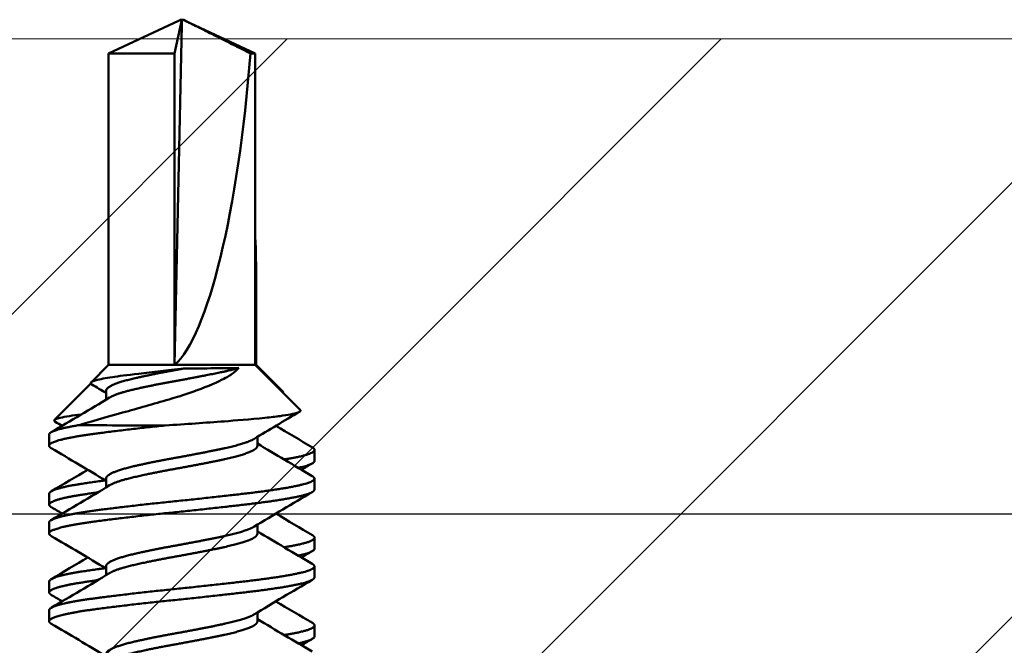
# Model space of a CAD drawing. Units: inches. Extents: x -173 to 2326, y -248 to 409.
# Drawn here: x -108 to -107, y -162 to -162 of the extents above; entities that cross this region are included whole.
import ezdxf

# ---------------------------------------------------------------- set-up
doc = ezdxf.new("R2010")
doc.units = ezdxf.units.IN
doc.header["$LTSCALE"] = 0.5
doc.header["$MEASUREMENT"] = 0
doc.header["$PDSIZE"] = 1
doc.layers.get('Defpoints').update_dxf_attribs({"color": 251})
for name, color, linetype, lineweight in [('Building', 5, 'Continuous', 13), ('Hatch', 96, 'Continuous', 13), ('Visible (ANSI)', 7, 'Continuous', 50)]:
    doc.layers.add(name, color=color, linetype=linetype, lineweight=lineweight)
doc.styles.get("Standard").update_dxf_attribs({"font": 'arial.ttf'})
doc.dimstyles.new('DD$0', dxfattribs={"dimtxt": 0.125, "dimasz": 0.125, "dimexe": 0.125, "dimexo": 0.0625, "dimgap": 0.0625, "dimtad": 1, "dimdec": 4, "dimzin": 3, "dimdsep": 46, "dimlunit": 5, "dimtxsty": 'Standard', "dimblk": 'ARCHTICK', "dimcen": 0, "dimclrd": 256, "dimclre": 256, "dimclrt": 256, "dimadec": 0, "dimazin": 0, "dimtfac": 1, "dimtdec": 4, "dimtofl": 0, "dimtmove": 0, "dimatfit": 3, "dimfxl": 0.125, "dimtfill": 1, "dimfrac": 2, "dimtolj": 1, "dimtzin": 0, "dimlwd": -1, "dimlwe": -1, "dimarcsym": 0})

# ---------------------------------------------------------------- blocks, each defined once
blk = doc.blocks.new('_ArchTick')
at = {"color": 0, "linetype": 'ByBlock', "const_width": 0.15}
blk.add_lwpolyline([(-0.5, -0.5), (0.5, 0.5)], dxfattribs=at)
blk = doc.blocks.new('*D611')
at = {"transparency": 16777216}
for p, q in [((-111.61634, -162.45257), (-111.61634, -161.90159)), ((-106.61634, -162.45257), (-106.61634, -161.90159)), ((-111.61634, -162.02659), (-106.61634, -162.02659))]:
    blk.add_line(p, q, dxfattribs=at)
at = {"layer": 'Defpoints', "color": 0, "transparency": 16777216}
for p in [(-106.61634, -162.02659), (-111.61634, -162.51507), (-106.61634, -162.51507)]:
    blk.add_point(p, dxfattribs=at)
at = {"transparency": 16777216, "xscale": 0.125, "yscale": 0.125, "zscale": 0.125, "rotation": 180}
blk.add_blockref('_ArchTick', (-111.61634, -162.02659), dxfattribs=at)
at = {"transparency": 16777216, "xscale": 0.125, "yscale": 0.125, "zscale": 0.125}
blk.add_blockref('_ArchTick', (-106.61634, -162.02659), dxfattribs=at)
at = {"transparency": 16777216, "insert": (-109.11634, -161.90052), "char_height": 0.125, "attachment_point": 5, "bg_fill": 3, "box_fill_scale": 1.25, "bg_fill_color": 256, "bg_fill_true_color": 13158600, "bg_fill_transparency": 0}
blk.add_mtext('\\A1;5"', dxfattribs=at)
blk = doc.blocks.new('A$C74de8d8f')
at = {"layer": 'Visible (ANSI)', "color": 161}
for p, q in [((-0.00264, 0.99877), (-0.05961, 0.97221)), ((-0.00588, 0.97221), (-0.00009, 0.99958)), ((-0.00588, 0.71875), (0, 0.99536)), ((0, 0.99536), (-0.00009, 0.99958)), ((-0.00009, 0.99948), (0.00008, 0.99958)), ((0, 0.99536), (0.00009, 0.99958)), ((0.00009, 0.99951), (0.00008, 0.99958)), ((0.005, 0.99767), (0.00159, 0.99958)), ((0.00264, 0.99877), (0.05961, 0.97221)), ((-0.05961, 0.97221), (-0.00588, 0.97221)), ((-0.05961, 0.97221), (-0.05961, 0.71875)), ((-0.00588, 0.71875), (-0.00588, 0.97221)), ((0.05579, 0.97221), (0.05961, 0.97221)), ((0.05961, 0.97221), (0.05961, 0.71875)), ((0.06044, 0.79242), (0.06044, 0.71875)), ((-0.05961, 0.71875), (-0.0739, 0.70446)), ((-0.05961, 0.71875), (-0.00588, 0.71875)), ((-0.00588, 0.71875), (0.05961, 0.71875)), ((0.05961, 0.71875), (0.09629, 0.68206)), ((0.05961, 0.71875), (0.06044, 0.71875)), ((0.06044, 0.71875), (0.08216, 0.69703)), ((-0.0741, 0.70342), (-0.10366, 0.67387)), ((-0.0617, 0.69035), (-0.0617, 0.69757)), ((-0.1081, 0.66185), (-0.1081, 0.65293)), ((0.06151, 0.65293), (0.06151, 0.66007)), ((0.108, 0.64953), (0.108, 0.6406)), ((-0.0617, 0.61892), (-0.0617, 0.62614)), ((0.1079, 0.62614), (0.1079, 0.61721)), ((-0.108, 0.61381), (-0.108, 0.60488)), ((-0.1081, 0.59043), (-0.1081, 0.5815)), ((0.06151, 0.5815), (0.06151, 0.58864)), ((0.108, 0.5781), (0.108, 0.56917)), ((-0.0617, 0.54749), (-0.0617, 0.55471)), ((0.1079, 0.55471), (0.1079, 0.54578)), ((-0.108, 0.54238), (-0.108, 0.53346)), ((-0.1081, 0.519), (-0.1081, 0.51007)), ((0.06151, 0.51007), (0.06151, 0.51721)), ((0.108, 0.50667), (0.108, 0.49774))]:
    blk.add_line(p, q, dxfattribs=at)
for centre, major_axis, ratio, start_param, end_param in [((0, 0.99536), (-0.01702, -0.28105), 0.203249, 0.190765, 1.500635), ((0.00083, 0.99536), (0.04395, -0.281), 0.143288, 0.574238, 0.909072), ((-0.0001, 0.67035), (0.108, 0.0001), 0.00915, 3.826572, 4.587558)]:
    blk.add_ellipse(centre, major_axis=major_axis, ratio=ratio, start_param=start_param, end_param=end_param, dxfattribs=at)
for points, weights, knots in [([(-0.00009, 0.99958), (-0.00055, 0.99961), (-0.00167, 0.99922), (-0.00264, 0.99877)], [344.193110384, 357.988087458, 249.230330707, 184.479160324], [-2.08305, -2.08305, -2.08305, -1.134763, -0.607383, -0.607383, -0.607383]), ([(0.00009, 0.99958), (0.00055, 0.99961), (0.00192, 0.99913), (0.00639, 0.99695), (0.01929, 0.9905), (0.04483, 0.9777), (0.05579, 0.97221)], [344.193110384, 357.988087459, 233.420473288, 90.2651788198, 32.0850324841, 14.0794814075, 11.3457651798], [-2.08305, -2.08305, -2.08305, -1.134763, -0.392869, -0.131866, -0.044549, -0.029069, -0.029069, -0.029069]), ([(0.00192, 0.71576), (-0.00214, 0.71501), (-0.00618, 0.71429), (-0.0261, 0.71071), (-0.04105, 0.70714), (-0.05601, 0.70357), (-0.06028, 0.7), (-0.0617, 0.69881), (-0.0617, 0.69757)], [0.9837051089, 0.989673991807, 1, 0.951056516295, 1, 0.951056516295, 1, 0.983170440616, 0.977914804771], [0.22828759, 0.22828759, 0.22828759, 0.22916667, 0.22916667, 0.23333333, 0.23333333, 0.2375, 0.2375, 0.23893274, 0.23893274, 0.23893274]), ([(0.04625, 0.71616), (0.03966, 0.71429), (0.03102, 0.7125), (0.01374, 0.70893), (-0.00618, 0.70536), (-0.0261, 0.70179), (-0.04105, 0.69821), (-0.05371, 0.69519), (-0.05883, 0.69209)], [0.975543684281, 0.974913844319, 1, 0.951056516295, 1, 0.951056516295, 1, 0.958262563906, 0.987709826564], [0.22286436, 0.22286436, 0.22286436, 0.225, 0.225, 0.22916667, 0.22916667, 0.23333333, 0.23333333, 0.23688653, 0.23688653, 0.23688653]), ([(-0.08374, 0.66965), (-0.10008, 0.66692), (-0.1056, 0.66429), (-0.1081, 0.6631), (-0.1081, 0.66185)], [0.981451780925, 0.963488369432, 1, 0.983170440616, 0.977914804771], [0.234391684, 0.234391684, 0.234391684, 0.2375, 0.2375, 0.238932737, 0.238932737, 0.238932737]), ([(-0.01354, 0.66936), (-0.04683, 0.66591), (-0.07189, 0.6625), (-0.09811, 0.65893), (-0.1056, 0.65536), (-0.11026, 0.65314), (-0.1063, 0.65082)], [0.996065638256, 0.953109840176, 1, 0.951056516295, 1, 0.96905049006, 0.977242949306], [0.27100814, 0.27100814, 0.27100814, 0.275, 0.275, 0.27916667, 0.27916667, 0.28180147, 0.28180147, 0.28180147]), ([(0.05861, 0.65832), (0.05763, 0.65772), (0.05633, 0.65714), (0.04829, 0.65357), (0.03102, 0.65), (0.01374, 0.64643), (-0.00618, 0.64286), (-0.0261, 0.63929), (-0.04105, 0.63571), (-0.05601, 0.63214), (-0.06028, 0.62857), (-0.0617, 0.62738), (-0.0617, 0.62614)], [0.986251879821, 0.991727816824, 1, 0.951056516295, 1, 0.951056516295, 1, 0.951056516295, 1, 0.951056516295, 1, 0.983170440616, 0.977914804771], [0.26179577, 0.26179577, 0.26179577, 0.2625, 0.2625, 0.26666667, 0.26666667, 0.27083333, 0.27083333, 0.275, 0.275, 0.27916667, 0.27916667, 0.2805994, 0.2805994, 0.2805994]), ([(0.06151, 0.65293), (0.06151, 0.65052), (0.05633, 0.64821), (0.04829, 0.64464), (0.03102, 0.64107), (0.01374, 0.6375), (-0.00618, 0.63393), (-0.0261, 0.63036), (-0.04105, 0.62679), (-0.05371, 0.62376), (-0.05883, 0.62066)], [0.977914804771, 0.967886075679, 1, 0.951056516295, 1, 0.951056516295, 1, 0.951056516295, 1, 0.958262563906, 0.987709826564], [0.25976607, 0.25976607, 0.25976607, 0.2625, 0.2625, 0.26666667, 0.26666667, 0.27083333, 0.27083333, 0.275, 0.275, 0.2785532, 0.2785532, 0.2785532]), ([(0.10625, 0.65154), (0.10758, 0.65076), (0.1079, 0.65), (0.1094, 0.64643), (0.09, 0.64286), (0.08686, 0.64228), (0.08323, 0.64168)], [0.983154998982, 0.989189869798, 1, 0.951056516295, 1, 0.991715457401, 0.986235522929], [0.244913043, 0.244913043, 0.244913043, 0.245833333, 0.245833333, 0.25, 0.25, 0.250705281, 0.250705281, 0.250705281]), ([(0.10622, 0.62814), (0.11198, 0.62477), (0.09882, 0.62143), (0.08474, 0.61786), (0.05445, 0.61429), (0.02416, 0.61071), (-0.01076, 0.60714), (-0.04568, 0.60357), (-0.07189, 0.6), (-0.09811, 0.59643), (-0.1056, 0.59286), (-0.1081, 0.59167), (-0.1081, 0.59043)], [0.9942556698, 0.954120493586, 1, 0.951056516295, 1, 0.951056516295, 1, 0.951056516295, 1, 0.951056516295, 1, 0.983170440616, 0.977914804771], [0.25859418, 0.25859418, 0.25859418, 0.2625, 0.2625, 0.26666667, 0.26666667, 0.27083333, 0.27083333, 0.275, 0.275, 0.27916667, 0.27916667, 0.2805994, 0.2805994, 0.2805994]), ([(-0.06223, 0.62467), (-0.07493, 0.62301), (-0.08458, 0.62143), (-0.1064, 0.61786), (-0.1079, 0.61429), (-0.108, 0.61405), (-0.108, 0.61381)], [0.975726094281, 0.97772857512, 1, 0.951056516295, 1, 0.996628448667, 0.993721406909], [0.260603985, 0.260603985, 0.260603985, 0.2625, 0.2625, 0.266666667, 0.266666667, 0.266953694, 0.266953694, 0.266953694]), ([(0.1079, 0.61721), (0.1079, 0.6148), (0.09882, 0.6125), (0.08474, 0.60893), (0.05445, 0.60536), (0.02416, 0.60179), (-0.01076, 0.59821), (-0.04568, 0.59464), (-0.07189, 0.59107), (-0.09811, 0.5875), (-0.1056, 0.58393), (-0.11026, 0.58171), (-0.1063, 0.57939)], [0.977914804771, 0.967886075679, 1, 0.951056516295, 1, 0.951056516295, 1, 0.951056516295, 1, 0.951056516295, 1, 0.96905049006, 0.977242949306], [0.30143274, 0.30143274, 0.30143274, 0.30416667, 0.30416667, 0.30833333, 0.30833333, 0.3125, 0.3125, 0.31666667, 0.31666667, 0.32083333, 0.32083333, 0.32346813, 0.32346813, 0.32346813]), ([(-0.06837, 0.61492), (-0.07736, 0.61368), (-0.08458, 0.6125), (-0.1064, 0.60893), (-0.1079, 0.60536), (-0.10842, 0.60411), (-0.10621, 0.60281)], [0.977965941753, 0.983251881902, 1, 0.951056516295, 1, 0.982399384086, 0.977457518923], [0.302740862, 0.302740862, 0.302740862, 0.304166667, 0.304166667, 0.308333333, 0.308333333, 0.309831713, 0.309831713, 0.309831713]), ([(0.05861, 0.58689), (0.05763, 0.58629), (0.05633, 0.58571), (0.04829, 0.58214), (0.03102, 0.57857), (0.01374, 0.575), (-0.00618, 0.57143), (-0.0261, 0.56786), (-0.04105, 0.56429), (-0.05601, 0.56071), (-0.06028, 0.55714), (-0.0617, 0.55595), (-0.0617, 0.55471)], [0.986251879821, 0.991727816824, 1, 0.951056516295, 1, 0.951056516295, 1, 0.951056516295, 1, 0.951056516295, 1, 0.983170440614, 0.977914804769], [0.30346244, 0.30346244, 0.30346244, 0.30416667, 0.30416667, 0.30833333, 0.30833333, 0.3125, 0.3125, 0.31666667, 0.31666667, 0.32083333, 0.32083333, 0.32226607, 0.32226607, 0.32226607]), ([(0.06151, 0.5815), (0.06151, 0.57909), (0.05633, 0.57679), (0.04829, 0.57321), (0.03102, 0.56964), (0.01374, 0.56607), (-0.00618, 0.5625), (-0.0261, 0.55893), (-0.04105, 0.55536), (-0.05371, 0.55233), (-0.05883, 0.54923)], [0.977914804771, 0.967886075679, 1, 0.951056516295, 1, 0.951056516295, 1, 0.951056516295, 1, 0.958262563906, 0.987709826564], [0.30143274, 0.30143274, 0.30143274, 0.30416667, 0.30416667, 0.30833333, 0.30833333, 0.3125, 0.3125, 0.31666667, 0.31666667, 0.32021987, 0.32021987, 0.32021987]), ([(0.10625, 0.58011), (0.10758, 0.57933), (0.1079, 0.57857), (0.1094, 0.575), (0.09, 0.57143), (0.08686, 0.57085), (0.08323, 0.57025)], [0.983154998982, 0.989189869798, 1, 0.951056516295, 1, 0.991715457401, 0.986235522929], [0.28657971, 0.28657971, 0.28657971, 0.2875, 0.2875, 0.291666667, 0.291666667, 0.292371948, 0.292371948, 0.292371948]), ([(0.10622, 0.55671), (0.11198, 0.55334), (0.09882, 0.55), (0.08474, 0.54643), (0.05445, 0.54286), (0.02416, 0.53929), (-0.01076, 0.53571), (-0.04568, 0.53214), (-0.07189, 0.52857), (-0.09811, 0.525), (-0.1056, 0.52143), (-0.1081, 0.52024), (-0.1081, 0.519)], [0.9942556698, 0.954120493586, 1, 0.951056516295, 1, 0.951056516295, 1, 0.951056516295, 1, 0.951056516295, 1, 0.983170440616, 0.977914804771], [0.30026084, 0.30026084, 0.30026084, 0.30416667, 0.30416667, 0.30833333, 0.30833333, 0.3125, 0.3125, 0.31666667, 0.31666667, 0.32083333, 0.32083333, 0.32226607, 0.32226607, 0.32226607]), ([(-0.06223, 0.55324), (-0.07493, 0.55158), (-0.08458, 0.55), (-0.1064, 0.54643), (-0.1079, 0.54286), (-0.108, 0.54262), (-0.108, 0.54238)], [0.975726094281, 0.97772857512, 1, 0.951056516295, 1, 0.996628448668, 0.99372140691], [0.302270651, 0.302270651, 0.302270651, 0.304166667, 0.304166667, 0.308333333, 0.308333333, 0.308620361, 0.308620361, 0.308620361]), ([(0.1079, 0.54578), (0.1079, 0.54337), (0.09882, 0.54107), (0.08474, 0.5375), (0.05445, 0.53393), (0.02416, 0.53036), (-0.01076, 0.52679), (-0.04568, 0.52321), (-0.07189, 0.51964), (-0.09811, 0.51607), (-0.1056, 0.5125), (-0.11026, 0.51028), (-0.1063, 0.50796)], [0.977914804771, 0.967886075679, 1, 0.951056516295, 1, 0.951056516295, 1, 0.951056516295, 1, 0.951056516295, 1, 0.96905049006, 0.977242949306], [0.3430994, 0.3430994, 0.3430994, 0.34583333, 0.34583333, 0.35, 0.35, 0.35416667, 0.35416667, 0.35833333, 0.35833333, 0.3625, 0.3625, 0.3651348, 0.3651348, 0.3651348]), ([(-0.06837, 0.54349), (-0.07736, 0.54225), (-0.08458, 0.54107), (-0.1064, 0.5375), (-0.1079, 0.53393), (-0.10842, 0.53269), (-0.10621, 0.53138)], [0.977965941753, 0.983251881902, 1, 0.951056516295, 1, 0.982399384086, 0.977457518923], [0.344407529, 0.344407529, 0.344407529, 0.345833333, 0.345833333, 0.35, 0.35, 0.351498379, 0.351498379, 0.351498379]), ([(0.05861, 0.51546), (0.05763, 0.51486), (0.05633, 0.51429), (0.04829, 0.51071), (0.03102, 0.50714), (0.01374, 0.50357), (-0.00618, 0.5), (-0.0261, 0.49643), (-0.04105, 0.49286), (-0.05601, 0.48929), (-0.06028, 0.48571), (-0.0617, 0.48453), (-0.0617, 0.48328)], [0.986251879821, 0.991727816824, 1, 0.951056516295, 1, 0.951056516295, 1, 0.951056516295, 1, 0.951056516295, 1, 0.983170440616, 0.977914804771], [0.3451291, 0.3451291, 0.3451291, 0.34583333, 0.34583333, 0.35, 0.35, 0.35416667, 0.35416667, 0.35833333, 0.35833333, 0.3625, 0.3625, 0.36393274, 0.36393274, 0.36393274]), ([(0.06151, 0.51007), (0.06151, 0.50766), (0.05633, 0.50536), (0.04829, 0.50179), (0.03102, 0.49821), (0.01374, 0.49464), (-0.00618, 0.49107), (-0.0261, 0.4875), (-0.04105, 0.48393), (-0.05371, 0.48091), (-0.05883, 0.47781)], [0.977914804771, 0.967886075679, 1, 0.951056516295, 1, 0.951056516295, 1, 0.951056516295, 1, 0.958262563906, 0.987709826564], [0.3430994, 0.3430994, 0.3430994, 0.34583333, 0.34583333, 0.35, 0.35, 0.35416667, 0.35416667, 0.35833333, 0.35833333, 0.36188653, 0.36188653, 0.36188653]), ([(0.10625, 0.50869), (0.10758, 0.5079), (0.1079, 0.50714), (0.1094, 0.50357), (0.09, 0.5), (0.08686, 0.49942), (0.08323, 0.49882)], [0.983154998982, 0.989189869798, 1, 0.951056516295, 1, 0.991715457401, 0.986235522929], [0.328246376, 0.328246376, 0.328246376, 0.329166667, 0.329166667, 0.333333333, 0.333333333, 0.334038615, 0.334038615, 0.334038615])]:
    blk.add_rational_spline(points, weights, degree=2, knots=knots, dxfattribs=at)
for points, weights in [([(0.00008, 0.99904), (0, 0.999), (-0.00008, 0.99895)], [218.509486206, 212.60722049, 206.432702683]), ([(0.00008, 0.99958), (0.00014, 0.99958), (0.00021, 0.99958)], [344.193110384, 346.967717575, 346.356957957]), ([(0.00159, 0.99958), (0.00132, 0.99961), (0.00095, 0.99947)], [344.193110384, 355.807068398, 308.106205945]), ([(0.108, 0.6406), (0.108, 0.63775), (0.09476, 0.63488)], [0.99372140691, 0.960211616685, 0.988423195069]), ([(0.108, 0.56917), (0.108, 0.56632), (0.09476, 0.56345)], [0.99372140691, 0.960211616685, 0.988423195069]), ([(0.108, 0.49774), (0.108, 0.4949), (0.09476, 0.49202)], [0.993721406909, 0.960211616685, 0.988423195069])]:
    blk.add_rational_spline(points, weights, degree=2, dxfattribs=at)
for points, knots in [([(-0.08374, 0.66965), (-0.0749, 0.67238), (-0.06307, 0.67563), (-0.03582, 0.68328), (-0.02299, 0.68694), (-0.00673, 0.69171), (-0.00109, 0.69337), (0.01485, 0.69874), (0.02329, 0.70204), (0.03582, 0.70802), (0.03889, 0.70994), (0.04268, 0.71251), (0.04473, 0.71431), (0.04625, 0.71616)], [0, 0, 0, 0, 0.085695, 0.085695, 0.1573538, 0.1573538, 0.1787788, 0.1787788, 0.2088974, 0.2088974, 0.231874, 0.231874, 0.279071, 0.279071, 0.279071, 0.279071]), ([(0.00192, 0.71576), (-0.00541, 0.71489), (-0.01197, 0.71419), (-0.02342, 0.71289), (-0.02947, 0.71219), (-0.04486, 0.71037), (-0.0518, 0.70948), (-0.06225, 0.70789), (-0.06677, 0.70702), (-0.07215, 0.70557), (-0.07465, 0.70464), (-0.07404, 0.70327), (-0.07377, 0.70302), (-0.07337, 0.70278)], [0, 0, 0, 0, 0.0568202, 0.0568202, 0.1245183, 0.1245183, 0.2400669, 0.2400669, 0.3841849, 0.3841849, 0.4985525, 0.4985525, 0.5260433, 0.5260433, 0.5260433, 0.5260433]), ([(0.04625, 0.71616), (0.04396, 0.71612), (0.04151, 0.71608), (0.03297, 0.71595), (0.02561, 0.71588), (0.01257, 0.71579), (0.00719, 0.71577), (0.00192, 0.71576)], [0.3284713, 0.3284713, 0.3284713, 0.3284713, 0.3536925, 0.3536925, 0.4126356, 0.4126356, 0.4513963, 0.4513963, 0.4513963, 0.4513963]), ([(0.0963, 0.68206), (0.09649, 0.68186), (0.09659, 0.68166), (0.09661, 0.68096), (0.09599, 0.68046), (0.09185, 0.67882), (0.08596, 0.67787), (0.07649, 0.67657), (0.07232, 0.67607), (0.05568, 0.67433), (0.04312, 0.67339), (0.02704, 0.67215), (0.01922, 0.67158), (0.00305, 0.67044), (-0.00516, 0.6699), (-0.01354, 0.66936)], [2.044407, 2.044407, 2.044407, 2.044407, 2.101229, 2.101229, 2.245937, 2.245937, 2.585213, 2.585213, 2.796404, 2.796404, 3.342747, 3.342747, 3.817052, 3.817052, 4.300982, 4.300982, 4.300982, 4.300982]), ([(-0.08177, 0.67837), (-0.08573, 0.67789), (-0.0889, 0.67746), (-0.09459, 0.67657), (-0.09719, 0.67607), (-0.10433, 0.67433), (-0.10433, 0.67339), (-0.10344, 0.67263), (-0.1033, 0.67254), (-0.10315, 0.67244)], [2.417874, 2.417874, 2.417874, 2.417874, 2.585213, 2.585213, 2.796404, 2.796404, 3.342747, 3.342747, 3.420065, 3.420065, 3.420065, 3.420065])]:
    blk.add_open_spline(points, degree=3, knots=knots, dxfattribs=at)
for points in [[(-0.0617, 0.69578), (-0.06559, 0.69812), (-0.06947, 0.70046), (-0.07337, 0.70278)], [(-0.10642, 0.66386), (-0.09051, 0.67319), (-0.0746, 0.68254), (-0.05883, 0.69209)], [(0.08216, 0.69702), (0.0825, 0.69668), (0.08253, 0.69635), (0.08231, 0.69604)], [(0.09574, 0.68044), (0.08333, 0.67312), (0.07093, 0.66578), (0.05861, 0.65832)], [(-0.09748, 0.66911), (-0.09937, 0.67022), (-0.10126, 0.67133), (-0.10315, 0.67244)], [(0.07655, 0.66908), (0.08643, 0.6632), (0.09633, 0.65736), (0.10625, 0.65154)], [(-0.0617, 0.62435), (-0.0765, 0.63328), (-0.09139, 0.64207), (-0.1063, 0.65082)], [(0.06151, 0.65464), (0.07634, 0.64569), (0.09128, 0.63691), (0.10622, 0.62814)], [(0.10621, 0.63853), (0.10326, 0.6368), (0.10032, 0.63507), (0.09738, 0.63334)], [(-0.10625, 0.61583), (-0.09636, 0.62163), (-0.08649, 0.62744), (-0.07665, 0.63331)], [(-0.10642, 0.59243), (-0.09051, 0.60176), (-0.0746, 0.61111), (-0.05883, 0.62066)], [(0.1061, 0.6151), (0.09022, 0.60578), (0.07435, 0.59642), (0.05861, 0.58689)], [(-0.09748, 0.59768), (-0.10039, 0.59939), (-0.10329, 0.6011), (-0.10621, 0.60281)], [(0.07655, 0.59765), (0.08643, 0.59177), (0.09633, 0.58593), (0.10625, 0.58011)], [(-0.0617, 0.55292), (-0.0765, 0.56185), (-0.09139, 0.57064), (-0.1063, 0.57939)], [(0.06151, 0.58321), (0.07634, 0.57426), (0.09128, 0.56548), (0.10622, 0.55671)], [(-0.10625, 0.5444), (-0.09636, 0.5502), (-0.08649, 0.55602), (-0.07665, 0.56188)], [(0.10621, 0.5671), (0.10326, 0.56537), (0.10032, 0.56364), (0.09738, 0.56191)], [(-0.10642, 0.521), (-0.09051, 0.53033), (-0.0746, 0.53968), (-0.05883, 0.54923)], [(0.1061, 0.54368), (0.09022, 0.53435), (0.07435, 0.525), (0.05861, 0.51546)], [(-0.09748, 0.52625), (-0.10039, 0.52796), (-0.10329, 0.52967), (-0.10621, 0.53138)], [(0.07655, 0.52622), (0.08643, 0.52034), (0.09633, 0.5145), (0.10625, 0.50869)], [(-0.0617, 0.4815), (-0.0765, 0.49043), (-0.09139, 0.49921), (-0.1063, 0.50796)], [(0.06151, 0.51178), (0.07634, 0.50283), (0.09128, 0.49405), (0.10622, 0.48529)], [(0.10621, 0.49567), (0.10326, 0.49394), (0.10032, 0.49221), (0.09738, 0.49048)]]:
    blk.add_open_spline(points, degree=3, dxfattribs=at)

msp = doc.modelspace()

# ---------------------------------------------------------------- hatches: boundary and pattern name
at = {"layer": 'Hatch'}
h = msp.add_hatch(dxfattribs=at)
h.set_pattern_fill('ANSI31', color=256, scale=2)
h.set_pattern_definition([(45, (-87.76885, -147.99222), (-0.1767767, 0.1767767), [])])
h.paths.add_polyline_path([(-105.6153718, -161.6400669), (-112.6153718, -161.6400669), (-112.6153718, -162.2650669), (-105.6153718, -162.2650669)])
h.paths.add_polyline_path([(-109.2266789, -162.0302125), (-109.0050725, -162.0302125), (-109.0050725, -161.7726238), (-109.2266789, -161.7726238)], flags=24)
h.paths.add_polyline_path([(-106.004099, -162.1278312), (-106.004099, -161.7605904), (-106.2616877, -161.7605904), (-106.2616877, -162.1278312)], flags=24)

# ---------------------------------------------------------------- linework, layer by layer
at = {"layer": 'Building'}
msp.add_line((-112.6153718, -161.6400669), (-105.6153718, -161.6400669), dxfattribs=at)

# ---------------------------------------------------------------- next in the draw order: dimensions: what is measured, and where the dimension line sits
dim = msp.add_linear_dim(base=(-106.6163447, -162.0265887), p1=(-111.6163447, -162.5150669), p2=(-106.6163447, -162.5150669), dimstyle='DD$0', override={"dimpost": '"'})
dim.commit()
dim.dimension.update_dxf_attribs({"geometry": '*D611', "text_midpoint": (-109.1163447, -161.9005228)})

# ---------------------------------------------------------------- next in the draw order: block references
msp.add_blockref('A$C74de8d8f', (-107.8663447, -162.6240669))

doc.saveas('drawing.dxf')
